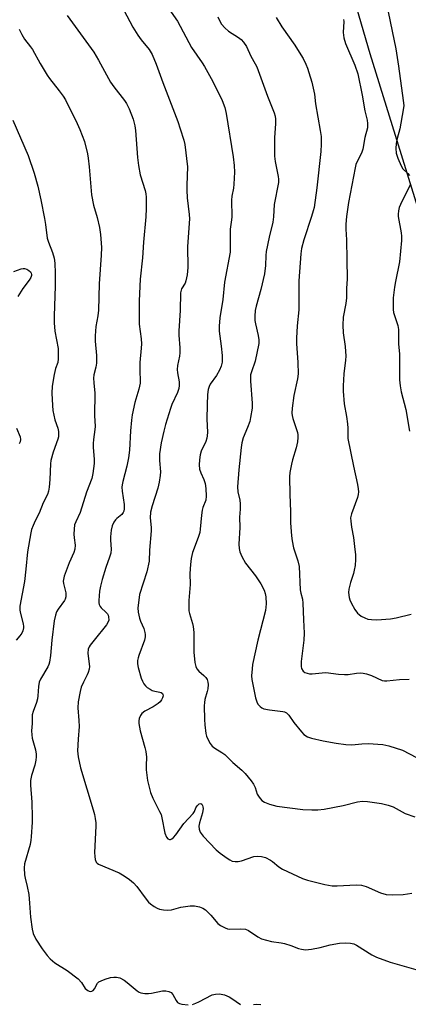
# Model space of a CAD drawing. Units: inches. Extents: x 1207771 to 1213771, y 557456 to 561456.
# Drawn here: x 1211311 to 1211442, y 557877 to 558209 of the extents above; entities that cross this region are included whole.
import ezdxf

# ---------------------------------------------------------------- set-up
doc = ezdxf.new("R2010")
doc.units = ezdxf.units.IN
doc.header["$MEASUREMENT"] = 0
doc.layers.add('NTRL-Farm Land', color=3, linetype='Continuous')
doc.layers.add('Undefined', color=1, linetype='Continuous')

msp = doc.modelspace()

# ---------------------------------------------------------------- linework, layer by layer
at = {"layer": 'NTRL-Farm Land'}
msp.add_lwpolyline([(1211539.37, 557835.97), (1211501.12, 557973.22), (1211463.86, 558086.1), (1211429.33, 558197.78), (1211402.18, 558290.72)], dxfattribs=at)
at = {"layer": 'Undefined'}
for points, elevation in [([(1211360.15, 558214.82), (1211364.35, 558208.8), (1211369.1, 558199.91), (1211372.67, 558194.77), (1211373.45, 558193.53), (1211376.31, 558188.43), (1211379.47, 558182.02), (1211380.28, 558179.65), (1211380.75, 558177.7), (1211383.16, 558163.01), (1211383.52, 558160.13), (1211383.6, 558157.85), (1211383.38, 558153.82), (1211383.2, 558152.42), (1211382.7, 558149.72), (1211382.55, 558148.37), (1211382.73, 558142.84), (1211382.63, 558141.75), (1211382.1, 558138.6), (1211382.15, 558132.9), (1211382.07, 558130.88), (1211380.21, 558120.71), (1211379.65, 558114.91), (1211378.69, 558108.75), (1211378.41, 558105.96), (1211378.45, 558104.24), (1211379.07, 558099.18), (1211379.38, 558095.98), (1211379.45, 558094.81), (1211379.39, 558093.73), (1211379.13, 558092.43), (1211378.55, 558091.09), (1211377.52, 558089.31), (1211375.43, 558086.31), (1211375.06, 558085.57), (1211374.73, 558084.53), (1211374.51, 558082.84), (1211374.34, 558079.42), (1211374.29, 558074.52), (1211374.46, 558070.14), (1211374.42, 558068.98), (1211374.25, 558068.13), (1211373.88, 558067.02), (1211372.34, 558063.79), (1211372, 558062.48), (1211371.76, 558060.86), (1211371.71, 558059.11), (1211371.83, 558057.7), (1211372.19, 558056.43), (1211373.22, 558054.17), (1211373.66, 558052.86), (1211373.92, 558051.18), (1211374.08, 558048.61), (1211373.88, 558047.25), (1211372.93, 558044.71), (1211372.72, 558043.89), (1211372.49, 558042.18), (1211372.05, 558037.5), (1211371.86, 558036.34), (1211371.33, 558034.64), (1211369.44, 558029.56), (1211368.99, 558027.55), (1211368.76, 558025.48), (1211368.57, 558022.51), (1211368.67, 558018.82), (1211368.18, 558013.41), (1211368.17, 558011.05), (1211368.25, 558009.87), (1211368.41, 558009.01), (1211369.41, 558005.68), (1211369.66, 558004.57), (1211369.84, 558002.58), (1211369.87, 558000)], 442), ([(1211434.79, 558214.6), (1211437.92, 558199.43), (1211438.88, 558193.58), (1211440.45, 558181.99), (1211440.59, 558180.33), (1211440.46, 558178.83), (1211439.29, 558172.42), (1211438.37, 558169.16), (1211438.03, 558167.5), (1211437.97, 558165.85), (1211438.09, 558164.22), (1211438.56, 558162.59), (1211439.68, 558159.96), (1211440.33, 558159.03), (1211441.98, 558157.37), (1211442.53, 558156.71)], 434), ([(1211327.2, 558210.69), (1211336.2, 558198.37), (1211337.81, 558195.59), (1211341.83, 558188.24), (1211342.99, 558186.62), (1211346.58, 558182.05), (1211347.19, 558181.04), (1211348.1, 558179.18), (1211349.44, 558175.7), (1211350, 558173.54), (1211350.24, 558171.89), (1211350.89, 558162.81), (1211351.2, 558160.16), (1211351.82, 558156.94), (1211353.46, 558151.64), (1211353.68, 558150.56), (1211353.8, 558149.42), (1211353.87, 558145.6), (1211353.77, 558142.76), (1211352.97, 558134.2), (1211352.57, 558128.99), (1211351.78, 558121.77), (1211351.44, 558114.45), (1211351.47, 558106.54), (1211352.12, 558101.65), (1211352.24, 558099.93), (1211352.19, 558098.5), (1211351.65, 558093.67), (1211351.68, 558090.77), (1211351.83, 558087.56), (1211351.79, 558086.69), (1211351.4, 558084.7), (1211349.96, 558080.17), (1211349.1, 558075.97), (1211348.86, 558074.23), (1211348.57, 558070.66), (1211348.22, 558064.07), (1211347.9, 558061.52), (1211347.37, 558058.67), (1211345.96, 558053.55), (1211345.73, 558052.45), (1211345.68, 558051.65), (1211345.75, 558050.32), (1211346.39, 558045.76), (1211346.4, 558044.36), (1211346.3, 558043.56), (1211346.13, 558043.06), (1211345.68, 558042.4), (1211343.9, 558041.04), (1211343.51, 558040.65), (1211342.92, 558039.76), (1211342.36, 558038.52), (1211342.05, 558037.07), (1211341.85, 558034.9), (1211341.85, 558033.77), (1211342.02, 558030.72), (1211341.89, 558029.36), (1211341.52, 558028.02), (1211340.29, 558024.56), (1211338.99, 558020.49), (1211338.43, 558018.23), (1211338.12, 558016.52), (1211337.83, 558013.4), (1211337.85, 558012.57), (1211337.97, 558012.05), (1211338.32, 558011.33), (1211338.66, 558010.89), (1211340.22, 558009.51), (1211340.78, 558008.86), (1211341.03, 558008.39), (1211341.19, 558007.88), (1211341.22, 558006.81), (1211340.93, 558005.93), (1211340.46, 558005.19), (1211336.27, 558000)], 446), ([(1211346.29, 558212.51), (1211349.37, 558206.79), (1211351, 558204.09), (1211352.18, 558202.45), (1211354.89, 558199.23), (1211355.88, 558197.56), (1211357.25, 558194.24), (1211359.41, 558188.12), (1211364.48, 558174.99), (1211365.32, 558172.53), (1211366.51, 558168.64), (1211366.85, 558167.23), (1211367.7, 558159.67), (1211367.48, 558153.52), (1211367.51, 558151.78), (1211367.67, 558149.17), (1211368.3, 558143.57), (1211368.4, 558142.1), (1211367.73, 558132.78), (1211367.85, 558125.66), (1211367.6, 558123.21), (1211367.23, 558121.22), (1211366.92, 558120.45), (1211365.71, 558118.5), (1211365.45, 558117.16), (1211365.29, 558111.23), (1211364.79, 558104.34), (1211364.82, 558102.88), (1211365.17, 558098.62), (1211365.18, 558096.97), (1211365.06, 558095.85), (1211364.42, 558092.7), (1211364.24, 558091.27), (1211364.33, 558090.17), (1211364.98, 558087.19), (1211365, 558085.86), (1211364.8, 558084.87), (1211364.34, 558083.56), (1211362.53, 558079.49), (1211362.02, 558078.14), (1211360.34, 558072.79), (1211359.76, 558070.55), (1211358.92, 558066.61), (1211358.31, 558062.9), (1211358.31, 558060.57), (1211358.61, 558056.76), (1211358.53, 558055.6), (1211358.2, 558053.28), (1211357.77, 558051.26), (1211355.83, 558045.35), (1211355.3, 558043.16), (1211355.23, 558041.28), (1211355.5, 558038.03), (1211355.52, 558036.86), (1211355, 558030.42), (1211354.83, 558026.67), (1211354.09, 558023.07), (1211351.63, 558015.47), (1211351.33, 558013.5), (1211351.07, 558010.96), (1211351.15, 558009.51), (1211351.56, 558007.48), (1211351.95, 558006.38), (1211352.99, 558003.97), (1211353.43, 558002.59), (1211353.53, 558001.9), (1211353.53, 558001.17), (1211353.24, 558000)], 444), ([(1211377.98, 558210.3), (1211378.51, 558208.97), (1211379.21, 558207.75), (1211380.32, 558206.55), (1211381.58, 558205.47), (1211384.96, 558203.28), (1211385.87, 558202.58), (1211386.66, 558201.75), (1211387.59, 558200.3), (1211389.13, 558196.97), (1211390.58, 558194.41), (1211391.06, 558193.34), (1211394.65, 558183.5), (1211396.97, 558177.84), (1211397.25, 558176.77), (1211397.4, 558175.7), (1211397.42, 558174.32), (1211397.03, 558169.45), (1211397.06, 558163.21), (1211397.28, 558161.48), (1211398.35, 558156.37), (1211398.44, 558155.5), (1211398.41, 558154.36), (1211396.96, 558146.95), (1211396.69, 558142.83), (1211396.47, 558140.98), (1211395.24, 558135.94), (1211394.22, 558131.12), (1211394.09, 558129.77), (1211394.05, 558126.39), (1211393.69, 558123.56), (1211392.42, 558118.34), (1211390.84, 558112.62), (1211390.54, 558111.2), (1211390.4, 558109.26), (1211390.42, 558107.87), (1211390.63, 558106.73), (1211391.59, 558102.74), (1211391.77, 558101.28), (1211391.75, 558100.12), (1211390.58, 558094.13), (1211389.3, 558090.57), (1211389.03, 558089.45), (1211388.95, 558088.58), (1211388.99, 558087.39), (1211389.58, 558079.96), (1211389.52, 558078.25), (1211389.03, 558075.13), (1211388.7, 558073.72), (1211387.97, 558071.77), (1211386.47, 558068.2), (1211386.01, 558066.57), (1211385.79, 558064.95), (1211385.09, 558057.5), (1211384.65, 558051.69), (1211384.74, 558050.05), (1211385.33, 558047.2), (1211385.44, 558046.02), (1211385.45, 558044.23), (1211385.32, 558041.53), (1211385.41, 558038.03), (1211385.1, 558032.39), (1211385.2, 558030.93), (1211385.4, 558029.79), (1211386.05, 558028.21), (1211387.34, 558025.96), (1211390.64, 558021.69), (1211392.45, 558019.06), (1211393.58, 558016.83), (1211393.94, 558015.76), (1211394.18, 558014.67), (1211394.21, 558012.32), (1211394, 558010.01), (1211391.5, 558000)], 440), ([(1211397.64, 558210), (1211399.55, 558206.89), (1211403.89, 558200.65), (1211405.98, 558197.47), (1211406.73, 558196.19), (1211407.61, 558194.3), (1211408.17, 558192.92), (1211408.62, 558191.53), (1211409.6, 558188.17), (1211410.35, 558185.2), (1211410.53, 558184.18), (1211410.87, 558180.89), (1211412.49, 558171.93), (1211412.78, 558169.93), (1211412.83, 558167.35), (1211412.72, 558164.78), (1211411.35, 558152.59), (1211410.42, 558145.99), (1211410.14, 558144.77), (1211409.56, 558142.87), (1211406.9, 558135.01), (1211406.2, 558132.1), (1211405.94, 558130.37), (1211405.28, 558121.2), (1211405.31, 558111.42), (1211404.74, 558106.04), (1211404.46, 558101.89), (1211404.51, 558100.12), (1211404.94, 558093.63), (1211405, 558089.84), (1211404.77, 558088.16), (1211403.54, 558082.53), (1211403.06, 558078.24), (1211402.94, 558076.53), (1211402.99, 558075.76), (1211403.19, 558074.77), (1211404.76, 558070.09), (1211404.91, 558069.24), (1211404.95, 558068.38), (1211404.78, 558066.93), (1211404.38, 558064.91), (1211403.14, 558060.78), (1211402.79, 558059.39), (1211402.25, 558056.54), (1211402.11, 558055.09), (1211402.22, 558049.17), (1211402.46, 558043.44), (1211402.5, 558039.58), (1211402.75, 558035.24), (1211403.01, 558033.49), (1211403.5, 558031.15), (1211404.95, 558026.78), (1211405.4, 558024.89), (1211405.72, 558017.02), (1211405.92, 558015.92), (1211406.5, 558013.83), (1211406.66, 558012.45), (1211406.81, 558006.85), (1211407.06, 558002.35), (1211406.94, 558000)], 438), ([(1211420.31, 558209.34), (1211420.38, 558208.65), (1211420.19, 558204.96), (1211420.44, 558203.22), (1211421.03, 558201.24), (1211424.1, 558193.94), (1211425.15, 558191.07), (1211426.63, 558183.83), (1211427.46, 558178.59), (1211428.27, 558175.42), (1211428.43, 558174.26), (1211428.43, 558173.39), (1211428.35, 558172.83), (1211427.54, 558169.53), (1211426.87, 558165.62), (1211426.36, 558164.28), (1211424.88, 558161.47), (1211424.5, 558160.41), (1211424.23, 558159.3), (1211421.97, 558147.62), (1211421.36, 558142.91), (1211421.11, 558140.27), (1211421.1, 558138.66), (1211421.29, 558135), (1211421.48, 558128.28), (1211421.49, 558121.87), (1211421.3, 558118.59), (1211421.36, 558115.52), (1211421.13, 558113.6), (1211420.23, 558108.92), (1211420.12, 558106.29), (1211420.18, 558103.64), (1211420.82, 558099.11), (1211421.09, 558095.85), (1211420.98, 558094.41), (1211420.41, 558089.83), (1211420.2, 558085.78), (1211420.21, 558084.04), (1211420.57, 558079.68), (1211421.35, 558075.45), (1211421.68, 558072.96), (1211421.77, 558071.57), (1211421.71, 558069.18), (1211421.82, 558068.08), (1211423.63, 558058.66), (1211425.06, 558052.51), (1211425.28, 558051.11), (1211425.35, 558050), (1211425.3, 558049.18), (1211425.06, 558048.14), (1211423.03, 558042.66), (1211422.71, 558041.25), (1211422.74, 558040.1), (1211422.96, 558038.07), (1211423.64, 558034.61), (1211424.16, 558030.59), (1211424.32, 558028.86), (1211424.33, 558027.18), (1211424.23, 558025.23), (1211423.94, 558023.59), (1211423.64, 558022.51), (1211422.63, 558019.49), (1211422.09, 558017.22), (1211422.02, 558016.1), (1211422.2, 558014.45), (1211422.41, 558013.65), (1211422.87, 558012.61), (1211424.16, 558010.34), (1211424.97, 558009.17), (1211425.58, 558008.62), (1211426.28, 558008.16), (1211427.51, 558007.51), (1211428.54, 558007.11), (1211429.71, 558006.95), (1211431.5, 558006.92), (1211436.09, 558007.25), (1211438.07, 558007.58), (1211443.12, 558008.8)], 436), ([(1211311, 558206.08), (1211311.93, 558204.25), (1211312.81, 558202.73), (1211314.86, 558200.11), (1211315.49, 558199.18), (1211318.12, 558194.51), (1211320.49, 558190.61), (1211321.32, 558189.44), (1211324.54, 558185.34), (1211325.86, 558183.45), (1211326.6, 558182.24), (1211330.53, 558174.33), (1211331.47, 558172.29), (1211333.03, 558168.16), (1211334.08, 558164), (1211334.32, 558162.56), (1211334.66, 558159.62), (1211335.37, 558150.19), (1211336.05, 558146.73), (1211337.31, 558142.59), (1211338.08, 558139.15), (1211338.39, 558136.82), (1211338.75, 558132.44), (1211338.7, 558129.88), (1211337.98, 558120.21), (1211337.76, 558111.33), (1211337.53, 558109.41), (1211336.87, 558105.76), (1211336.62, 558102.62), (1211336.66, 558100.9), (1211337.13, 558096.07), (1211337.14, 558093.46), (1211336.92, 558092.1), (1211336.21, 558089.5), (1211336.1, 558088.43), (1211336.16, 558086.78), (1211336.5, 558083.3), (1211336.4, 558075.79), (1211336.65, 558072.07), (1211336.59, 558071.06), (1211336.06, 558067.71), (1211335.95, 558066.34), (1211335.98, 558064.94), (1211336.31, 558061.08), (1211336.31, 558059.63), (1211335.9, 558056.23), (1211335.55, 558054.56), (1211333.78, 558049.92), (1211331.58, 558043.03), (1211330.1, 558039.95), (1211329.73, 558038.88), (1211329.56, 558037.45), (1211329.49, 558035.72), (1211329.57, 558034.58), (1211329.92, 558032.05), (1211329.83, 558030.7), (1211329.51, 558029.62), (1211327.93, 558026.12), (1211326.23, 558021.56), (1211325.93, 558020.48), (1211325.9, 558019.94), (1211326, 558019.13), (1211326.79, 558015.94), (1211326.82, 558015.41), (1211326.72, 558014.63), (1211326.51, 558013.87), (1211326.28, 558013.38), (1211324.19, 558010.51), (1211323.67, 558009.52), (1211323.29, 558008.49), (1211322.87, 558006.56), (1211322.02, 558000)], 448), ([(1211308.92, 558175.42), (1211314.12, 558163.49), (1211316.13, 558157.51), (1211317.28, 558153.14), (1211318.37, 558148.55), (1211319.58, 558142.19), (1211319.92, 558140.17), (1211320.52, 558135.58), (1211320.94, 558134.2), (1211322.33, 558130.78), (1211322.79, 558128.83), (1211323.05, 558127.14), (1211323.16, 558123.79), (1211323.19, 558119.36), (1211322.86, 558109.36), (1211322.89, 558107.05), (1211323.09, 558104.21), (1211324.14, 558098.36), (1211324.2, 558094.88), (1211324.05, 558093.7), (1211323.29, 558091.64), (1211322.84, 558089.67), (1211322.17, 558085.66), (1211322.07, 558083.36), (1211322.25, 558079.17), (1211322.44, 558077.42), (1211323.08, 558074.38), (1211324.03, 558071.48), (1211324.24, 558070.34), (1211324.31, 558069.21), (1211324.25, 558068.64), (1211324.03, 558067.8), (1211322.45, 558063.37), (1211321.67, 558060.57), (1211321.56, 558059.43), (1211321.41, 558054.24), (1211321.2, 558051.64), (1211320.95, 558050.22), (1211320.54, 558049.17), (1211319.17, 558046.35), (1211317.8, 558042.86), (1211316.44, 558040.21), (1211315.73, 558038.65), (1211315.23, 558037.32), (1211314.95, 558036.18), (1211313.83, 558029.82), (1211313.27, 558023.94), (1211312.79, 558019.83), (1211311.29, 558011.43), (1211311.26, 558010.27), (1211311.35, 558009.4), (1211312.44, 558005.49), (1211312.56, 558004.62), (1211312.54, 558004.12), (1211312.3, 558003.15), (1211311.89, 558002.36), (1211311.27, 558001.48), (1211310, 558000)], 450), ([(1211442.82, 558153.78), (1211439.47, 558146.97), (1211439.03, 558145.89), (1211438.79, 558144.81), (1211438.71, 558143.7), (1211438.75, 558142.88), (1211439.77, 558137.36), (1211439.86, 558136.24), (1211439.83, 558134.83), (1211439.12, 558127.59), (1211437.8, 558121.04), (1211437.49, 558119.02), (1211437.09, 558115.52), (1211437, 558112.96), (1211437.04, 558111.55), (1211437.19, 558110.48), (1211438.57, 558106.15), (1211438.88, 558104.76), (1211438.85, 558099.95), (1211439.13, 558096.46), (1211439.22, 558087.78), (1211439.37, 558085.77), (1211439.76, 558083.82), (1211441.28, 558077.82), (1211442.55, 558070.45)], 434), ([(1211309.21, 558124.37), (1211311.69, 558125.24), (1211312.42, 558125.38), (1211312.87, 558125.37), (1211313.62, 558125.12), (1211314.31, 558124.71), (1211314.88, 558124.19), (1211315.1, 558123.8), (1211315.19, 558123.39), (1211315.17, 558122.97), (1211314.93, 558122.32), (1211314.36, 558121.42), (1211312.23, 558118.61), (1211310.57, 558115.89)], 452), ([(1211310.19, 558071.48), (1211311.41, 558068.63), (1211311.54, 558067.69), (1211311.37, 558066.96), (1211311.01, 558066.22)], 452)]:
    msp.add_lwpolyline(points, dxfattribs=dict(at, elevation=elevation))
for points in [[(1211322.02, 558000, 448), (1211321.65, 557994.87, 448), (1211321.27, 557992.59, 448), (1211321.01, 557991.78, 448), (1211320.65, 557991, 448), (1211318.25, 557986.85, 448), (1211317.83, 557985.88, 448), (1211317.54, 557984.35, 448), (1211317.35, 557981.28, 448), (1211317.19, 557980.2, 448), (1211316.83, 557978.97, 448), (1211315.73, 557975.92, 448), (1211315.45, 557974.78, 448), (1211315.4, 557973.95, 448), (1211315.44, 557971.86, 448), (1211315.24, 557969.46, 448), (1211315.26, 557968.07, 448), (1211315.48, 557966.94, 448), (1211316.53, 557962.99, 448), (1211316.75, 557961.52, 448), (1211316.76, 557960.65, 448), (1211316.62, 557959.54, 448), (1211316.28, 557957.88, 448), (1211315.23, 557954.34, 448), (1211314.89, 557952.73, 448), (1211314.87, 557951.05, 448), (1211315.28, 557945.34, 448), (1211315.41, 557940.24, 448), (1211315.39, 557938.58, 448), (1211315.12, 557933.65, 448), (1211315.01, 557932.5, 448), (1211314.7, 557931.1, 448), (1211312.81, 557924.6, 448), (1211312.71, 557923.2, 448), (1211312.85, 557920.9, 448), (1211313.02, 557919.76, 448), (1211313.73, 557916.92, 448), (1211314.26, 557914.18, 448), (1211314.55, 557911.34, 448), (1211314.9, 557906.57, 448), (1211315.44, 557902.5, 448), (1211315.8, 557901.07, 448), (1211316.62, 557899.17, 448), (1211318.83, 557895.91, 448), (1211320.53, 557893.65, 448), (1211321.44, 557892.58, 448), (1211323.07, 557891.21, 448), (1211327.26, 557888.54, 448), (1211330.91, 557885.74, 448), (1211332.07, 557884.57, 448), (1211333.3, 557882.56, 448), (1211334.13, 557881.83, 448), (1211334.58, 557881.6, 448), (1211335.05, 557881.55, 448), (1211335.51, 557881.66, 448), (1211335.93, 557881.9, 448), (1211336.42, 557882.46, 448), (1211337.44, 557884.27, 448), (1211337.92, 557884.74, 448), (1211338.67, 557885.16, 448), (1211340.06, 557885.69, 448), (1211341.78, 557886.21, 448), (1211342.95, 557886.38, 448), (1211343.83, 557886.37, 448), (1211344.93, 557886.08, 448), (1211346.47, 557885.29, 448), (1211347.41, 557884.6, 448), (1211350.76, 557881.71, 448), (1211351.49, 557881.27, 448), (1211352.02, 557881.08, 448), (1211353.41, 557880.83, 448), (1211354.56, 557880.79, 448), (1211355.68, 557880.95, 448), (1211359.31, 557881.74, 448), (1211360.42, 557881.75, 448), (1211361.46, 557881.53, 448), (1211362.2, 557881.12, 448), (1211362.79, 557880.51, 448), (1211363.92, 557878.5, 448), (1211364.39, 557877.84, 448), (1211365.06, 557877.43, 448), (1211365.88, 557877.23, 448), (1211367.94, 557877.02, 448)], [(1211336.27, 558000, 446), (1211334.99, 557998.37, 446), (1211334.63, 557997.78, 446), (1211334.33, 557996.99, 446), (1211334.18, 557995.63, 446), (1211334.67, 557991.88, 446), (1211334.69, 557991.1, 446), (1211334.58, 557990.27, 446), (1211334.29, 557989.14, 446), (1211333.98, 557988.32, 446), (1211332.68, 557985.88, 446), (1211331.94, 557984.14, 446), (1211331.57, 557982.74, 446), (1211330.94, 557979.24, 446), (1211330.8, 557977.21, 446), (1211331.18, 557972.88, 446), (1211331.25, 557970.92, 446), (1211330.89, 557966.59, 446), (1211330.75, 557962.73, 446), (1211330.94, 557960.65, 446), (1211331.66, 557956.9, 446), (1211335.96, 557942.8, 446), (1211336.37, 557941.23, 446), (1211336.63, 557939.87, 446), (1211336.82, 557938.44, 446), (1211336.87, 557937.27, 446), (1211336.46, 557928.36, 446), (1211336.49, 557926.99, 446), (1211336.62, 557926.05, 446), (1211336.96, 557925.19, 446), (1211337.3, 557924.81, 446), (1211337.73, 557924.51, 446), (1211344.7, 557921.52, 446), (1211346.4, 557920.54, 446), (1211348.24, 557919.28, 446), (1211349.51, 557918.14, 446), (1211350.7, 557916.91, 446), (1211353.51, 557913.07, 446), (1211354.63, 557911.67, 446), (1211355.27, 557911.04, 446), (1211356.47, 557910.18, 446), (1211357.5, 557909.6, 446), (1211358.31, 557909.33, 446), (1211359.7, 557909.08, 446), (1211361.12, 557908.97, 446), (1211362.38, 557909.11, 446), (1211365.52, 557909.92, 446), (1211368.65, 557910.43, 446), (1211370.08, 557910.41, 446), (1211371.79, 557910.02, 446), (1211372.88, 557909.63, 446), (1211373.82, 557909.02, 446), (1211375.65, 557907.23, 446), (1211377.96, 557904.41, 446), (1211378.87, 557903.75, 446), (1211380.41, 557903, 446), (1211381.21, 557902.7, 446), (1211382.03, 557902.53, 446), (1211385.51, 557902.7, 446), (1211387.25, 557902.54, 446), (1211388.29, 557902.1, 446), (1211391.43, 557899.95, 446), (1211392.7, 557899.31, 446), (1211396, 557898.41, 446), (1211399.29, 557897.9, 446), (1211400.4, 557897.65, 446), (1211402.6, 557897, 446), (1211405.1, 557896.07, 446), (1211406.19, 557895.74, 446), (1211407.49, 557895.58, 446), (1211409.53, 557895.8, 446), (1211412.44, 557896.31, 446), (1211415.76, 557897.22, 446), (1211418.95, 557897.81, 446), (1211420.96, 557897.95, 446), (1211422.67, 557897.85, 446), (1211423.74, 557897.58, 446), (1211424.67, 557897.14, 446), (1211429.9, 557893.83, 446), (1211431.41, 557893.06, 446), (1211436.03, 557891.45, 446), (1211444.67, 557888.95, 446)], [(1211353.24, 558000, 444), (1211351.36, 557994.85, 444), (1211351.11, 557994.02, 444), (1211350.96, 557993.16, 444), (1211350.96, 557991.98, 444), (1211351.1, 557990.81, 444), (1211352.14, 557987.25, 444), (1211352.54, 557986.19, 444), (1211353.06, 557985.26, 444), (1211353.57, 557984.63, 444), (1211354.2, 557984.08, 444), (1211355.12, 557983.43, 444), (1211355.87, 557983.04, 444), (1211356.7, 557982.79, 444), (1211358.41, 557982.5, 444), (1211358.9, 557982.34, 444), (1211359.34, 557981.98, 444), (1211359.47, 557981.67, 444), (1211359.5, 557981.28, 444), (1211359.32, 557980.56, 444), (1211358.97, 557979.87, 444), (1211358.49, 557979.24, 444), (1211357.9, 557978.68, 444), (1211356.2, 557977.56, 444), (1211353.33, 557976.01, 444), (1211352.42, 557975.32, 444), (1211351.95, 557974.63, 444), (1211351.51, 557973.59, 444), (1211351.32, 557972.76, 444), (1211351.34, 557971.93, 444), (1211351.82, 557969.41, 444), (1211353.42, 557963.82, 444), (1211353.75, 557962.41, 444), (1211353.9, 557960.54, 444), (1211353.81, 557957.72, 444), (1211353.88, 557956.24, 444), (1211354.33, 557952.68, 444), (1211354.94, 557949.93, 444), (1211355.34, 557948.58, 444), (1211356.07, 557946.74, 444), (1211358.37, 557942.27, 444), (1211358.83, 557941.19, 444), (1211359.13, 557940.08, 444), (1211360.12, 557934.89, 444), (1211360.66, 557933.6, 444), (1211361.13, 557933.02, 444), (1211361.68, 557932.78, 444), (1211362.08, 557932.79, 444), (1211362.49, 557932.99, 444), (1211363.06, 557933.51, 444), (1211363.77, 557934.38, 444), (1211366.47, 557938.18, 444), (1211369.61, 557941.5, 444), (1211370.08, 557942.24, 444), (1211370.61, 557943.51, 444), (1211371, 557944.17, 444), (1211371.7, 557944.76, 444), (1211372.22, 557944.89, 444), (1211372.54, 557944.68, 444), (1211372.79, 557944.29, 444), (1211372.95, 557943.81, 444), (1211372.99, 557943.26, 444), (1211372.79, 557941.82, 444), (1211371.83, 557938.4, 444), (1211371.61, 557937.28, 444), (1211371.69, 557936.23, 444), (1211372.04, 557935.26, 444), (1211373.08, 557933.9, 444), (1211377.46, 557929.27, 444), (1211378.76, 557928.2, 444), (1211381.06, 557926.53, 444), (1211382.01, 557925.9, 444), (1211382.76, 557925.52, 444), (1211383.78, 557925.31, 444), (1211384.82, 557925.31, 444), (1211385.94, 557925.58, 444), (1211390.13, 557927.03, 444), (1211391.27, 557927.17, 444), (1211392.7, 557927.09, 444), (1211394, 557926.68, 444), (1211395.75, 557925.86, 444), (1211396.43, 557925.38, 444), (1211398.55, 557923.56, 444), (1211399.71, 557922.8, 444), (1211406.48, 557919.68, 444), (1211408.2, 557919.01, 444), (1211414, 557917.58, 444), (1211416.47, 557917.19, 444), (1211418.16, 557917.17, 444), (1211424.52, 557917.54, 444), (1211426.39, 557917.4, 444), (1211427.98, 557916.89, 444), (1211432.77, 557914.74, 444), (1211434.69, 557914.28, 444), (1211436.67, 557914.15, 444), (1211440.4, 557914.28, 444), (1211443.27, 557914.67, 444)], [(1211369.87, 558000, 442), (1211369.88, 557995.95, 442), (1211370.24, 557992.49, 442), (1211370.52, 557991.1, 442), (1211370.87, 557990.38, 442), (1211371.53, 557989.54, 442), (1211373.29, 557988.05, 442), (1211373.88, 557987.4, 442), (1211374.36, 557986.69, 442), (1211374.64, 557985.9, 442), (1211374.7, 557985.04, 442), (1211374.58, 557983.56, 442), (1211374.4, 557982.69, 442), (1211373.58, 557980.03, 442), (1211373.43, 557979, 442), (1211373.39, 557977.84, 442), (1211373.44, 557973.2, 442), (1211373.54, 557971.45, 442), (1211373.95, 557968.52, 442), (1211374.18, 557967.68, 442), (1211374.5, 557966.88, 442), (1211375.43, 557965.11, 442), (1211376.11, 557964.27, 442), (1211376.94, 557963.61, 442), (1211379.36, 557962.14, 442), (1211380.28, 557961.47, 442), (1211383.02, 557958.73, 442), (1211386.04, 557956.21, 442), (1211387.22, 557955.03, 442), (1211389.21, 557952.61, 442), (1211390.03, 557951.45, 442), (1211390.53, 557950.37, 442), (1211391.26, 557948.08, 442), (1211391.84, 557947.07, 442), (1211392.79, 557945.98, 442), (1211393.74, 557945.36, 442), (1211395.33, 557944.67, 442), (1211397.82, 557944.05, 442), (1211406.61, 557942.95, 442), (1211409.68, 557942.75, 442), (1211411.69, 557942.79, 442), (1211413.74, 557943.04, 442), (1211420.15, 557944.25, 442), (1211425.06, 557945.5, 442), (1211426.68, 557945.71, 442), (1211428.35, 557945.61, 442), (1211433.06, 557944.91, 442), (1211435.39, 557944.38, 442), (1211437.06, 557943.82, 442), (1211441.11, 557941.6, 442), (1211444.29, 557940.37, 442)], [(1211391.5, 558000, 440), (1211389.7, 557991.75, 440), (1211389.5, 557990.31, 440), (1211389.36, 557987.97, 440), (1211389.41, 557986.8, 440), (1211389.6, 557985.62, 440), (1211390.63, 557980.61, 440), (1211391.06, 557979.2, 440), (1211391.5, 557978.47, 440), (1211392.25, 557977.62, 440), (1211392.84, 557977.2, 440), (1211393.52, 557976.9, 440), (1211395.43, 557976.48, 440), (1211399.89, 557975.97, 440), (1211400.39, 557975.82, 440), (1211401.09, 557975.46, 440), (1211401.85, 557974.77, 440), (1211403.61, 557972.29, 440), (1211406.12, 557969.06, 440), (1211406.94, 557968.24, 440), (1211408.15, 557967.45, 440), (1211409.48, 557966.94, 440), (1211413.41, 557966.09, 440), (1211417.85, 557965.25, 440), (1211421.09, 557964.8, 440), (1211423.15, 557964.69, 440), (1211426.47, 557965.1, 440), (1211428.65, 557965.16, 440), (1211433.61, 557964.8, 440), (1211435.58, 557964.4, 440), (1211440.2, 557962.89, 440), (1211444.88, 557960.41, 440)], [(1211406.94, 558000, 438), (1211406.07, 557992.78, 438), (1211406.01, 557991.14, 438), (1211406.17, 557990.4, 438), (1211406.67, 557989.58, 438), (1211407.29, 557989.13, 438), (1211408.06, 557988.84, 438), (1211408.89, 557988.67, 438), (1211409.73, 557988.64, 438), (1211413.17, 557989.01, 438), (1211414.32, 557989.05, 438), (1211418.62, 557988.51, 438), (1211420.68, 557988.4, 438), (1211421.85, 557988.47, 438), (1211424.7, 557988.89, 438), (1211426.09, 557988.96, 438), (1211426.91, 557988.92, 438), (1211428.04, 557988.67, 438), (1211429.7, 557988.13, 438), (1211433.32, 557986.44, 438), (1211434.11, 557986.3, 438), (1211434.93, 557986.3, 438), (1211439.13, 557986.72, 438), (1211442.38, 557986.87, 438)], [(1211369.39, 557877.17, 448), (1211370.51, 557877.54, 448), (1211371.59, 557878.02, 448), (1211376.01, 557880.34, 448), (1211377.13, 557880.65, 448), (1211378.56, 557880.75, 448), (1211380.22, 557880.38, 448), (1211381.82, 557879.76, 448), (1211382.74, 557879.2, 448), (1211385.59, 557877.18, 448)], [(1211389.94, 557877.16, 448), (1211391.04, 557877.22, 448), (1211392.43, 557877.18, 448)]]:
    msp.add_polyline3d(points, dxfattribs=at)

doc.saveas('drawing.dxf')
